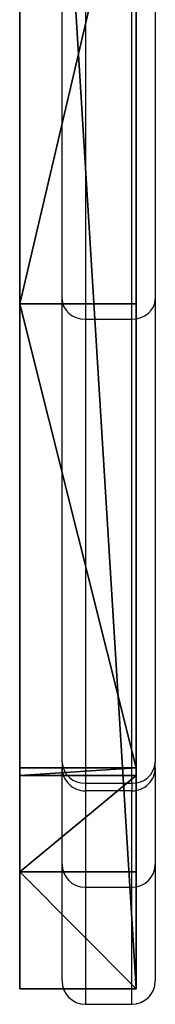
# Model space of a CAD drawing. Units: centimetres. Extents: x -380 to 380, y -308 to 307.
# Drawn here: x 86 to 88, y -156 to -143 of the extents above; entities that cross this region are included whole.
import ezdxf

# ---------------------------------------------------------------- set-up
doc = ezdxf.new("R2010")
doc.units = ezdxf.units.CM
doc.header["$LTSCALE"] = 2.54
doc.layers.get('0').update_dxf_attribs({"true_color": 0xff5454})
doc.layers.add('VP-EQ', color=7, linetype='Continuous', true_color=0x8a3492)

# ---------------------------------------------------------------- blocks, each defined once
blk = doc.blocks.new('Grupuj_44')
at = {"color": 0}
for p, q in [((1.512, 1.5, 64.584), (0, 1.5, 81.018)), ((0, 1.5, 81.018), (24.356, 1.5, 81.018)), ((0, 1.5, 81.018), (24.356, 1.5, 81.018)), ((1.512, 1.5, 64.584), (0, 1.5, 81.018)), ((1.512, 1.5, 64.584), (2.757, 1.5, 56.842)), ((1.512, 1.5, 64.584), (2.757, 1.5, 56.842)), ((2.757, 1.5, 56.842), (2.856, 1.5, 56.541)), ((2.757, 1.5, 56.842), (2.856, 1.5, 56.541)), ((8.851, 1.5, 44.952), (2.856, 1.5, 56.541)), ((8.851, 1.5, 44.952), (2.856, 1.5, 56.541)), ((15.26, 1.5, 34.771), (8.851, 1.5, 44.952)), ((15.26, 1.5, 34.771), (8.851, 1.5, 44.952)), ((0, 0, 81.018), (24.356, 0, 81.018)), ((1.512, 0, 64.584), (0, 0, 81.018)), ((0, 0, 81.018), (24.356, 0, 81.018)), ((1.512, 0, 64.584), (0, 0, 81.018)), ((1.512, 0, 64.584), (2.757, 0, 56.842)), ((1.512, 0, 64.584), (2.757, 0, 56.842)), ((2.757, 0, 56.842), (2.856, 0, 56.541)), ((2.757, 0, 56.842), (2.856, 0, 56.541)), ((8.851, 0, 44.952), (2.856, 0, 56.541)), ((8.851, 0, 44.952), (2.856, 0, 56.541)), ((15.26, 0, 34.771), (8.851, 0, 44.952)), ((15.26, 0, 34.771), (8.851, 0, 44.952))]:
    blk.add_line(p, q, dxfattribs=at)
at = {"color": 18, "true_color": 0x010101}
for p, q in [((0, 0, 81.018), (0, 1.5, 81.018)), ((0, 0, 81.018), (0, 1.5, 81.018)), ((1.512, 0, 64.584), (1.512, 1.5, 64.584)), ((1.512, 0, 64.584), (1.512, 1.5, 64.584)), ((2.757, 0, 56.842), (2.757, 1.5, 56.842)), ((2.757, 0, 56.842), (2.757, 1.5, 56.842)), ((2.856, 0, 56.541), (2.856, 1.5, 56.541)), ((2.856, 0, 56.541), (2.856, 1.5, 56.541)), ((8.851, 0, 44.952), (8.851, 1.5, 44.952)), ((8.851, 0, 44.952), (8.851, 1.5, 44.952))]:
    blk.add_line(p, q, dxfattribs=at)
at = {"color": 0}
mesh = blk.add_polyface(dxfattribs=at)
corners = [(63.214, 1.5, 37.074), (62.86, 1.5, 36.928), (58.678, 1.5, 36.928), (38.11, 1.5, 22.493), (58.789, 1.5, 22.018), (39.082, 1.5, 21.407), (58.789, 1.5, 28.118), (24.336, 1.5, 23.414), (24.115, 1.5, 23.471), (21.532, 1.5, 26.377), (26.299, 1.5, 29.171), (15.26, 1.5, 34.771), (58.663, 1.5, 28.326), (23.652, 1.5, 32.976), (20.255, 1.5, 38.21), (8.851, 1.5, 44.952), (17.829, 1.5, 42.32), (15.943, 1.5, 45.76), (2.856, 1.5, 56.541), (15.715, 1.5, 46.372), (15.72, 1.5, 46.833), (16.081, 1.5, 47.12), (19.882, 1.5, 47.991), (20.255, 1.5, 48.005), (54.675, 1.5, 50.092), (45.513, 1.5, 53.277), (45.365, 1.5, 53.776), (43.573, 1.5, 59.99), (2.757, 1.5, 56.842), (16.01, 1.5, 61.295), (1.512, 1.5, 64.584), (16.01, 1.5, 62.895), (34.61, 1.5, 62.895), (24.356, 1.5, 81.018), (34.61, 1.5, 61.295), (0, 1.5, 81.018), (57.114, 1.5, 31.032), (26.742, 1.5, 29.371), (29.918, 1.5, 31.085), (57.114, 1.5, 31.432), (29.787, 1.5, 31.533), (57.061, 1.5, 35.332), (28.265, 1.5, 35.055), (27.154, 1.5, 36.728), (57.182, 1.5, 35.821), (57.525, 1.5, 36.19), (25.321, 1.5, 39.549), (63.36, 1.5, 37.428), (63.36, 1.5, 40.992), (36.01, 1.5, 41.645), (22.75, 1.5, 43.788), (63.304, 1.5, 41.22), (36.01, 1.5, 43.245), (54.61, 1.5, 43.245), (54.61, 1.5, 41.645), (62.966, 1.5, 42.681), (20.542, 1.5, 47.765), (28.546, 1.5, 18.213), (47.195, 1.5, 6.615), (40.194, 1.5, 6.382), (46.645, 1.5, 6.972), (44.006, 1.5, 9.343), (40.501, 1.5, 12.7), (36.981, 1.5, 16.31), (34.322, 1.5, 19.228), (28.478, 1.5, 18.568), (27.998, 1.5, 22.132), (33.265, 1.5, 20.779), (33.259, 1.5, 21.355), (33.674, 1.5, 21.754), (37.791, 1.5, 22.493), (27.414, 1.5, 22.349), (48.041, 1.5), (47.559, 1.5), (56.723, 1.5, 0.893), (57.084, 1.5, 1.002), (63.36, 1.5, 4.283), (50.353, 1.5, 8.729), (50.677, 1.5, 8.965), (63.36, 1.5, 22.018), (50.479, 1.5, 9.439), (48.798, 1.5, 11.744), (45.98, 1.5, 14.344), (43.814, 1.5, 16.45), (41.402, 1.5, 18.912)]
mesh.append_faces([[corners[k] for k in face] for face in [(33, 30, 35), (59, 72, 73)]], dxfattribs={"vtx0": -1, "color": 0})
mesh.append_faces([[corners[k] for k in face] for face in [(3, 4, 5), (4, 3, 6), (6, 10, 12), (10, 11, 13), (13, 11, 14), (14, 15, 16), (16, 15, 17), (17, 18, 19), (19, 18, 20), (20, 18, 21), (21, 18, 22), (22, 18, 23), (24, 18, 25), (25, 18, 26), (26, 18, 27), (29, 30, 31), (31, 30, 32), (27, 32, 33), (32, 27, 34), (34, 27, 29), (36, 38, 39), (39, 40, 41), (41, 43, 44), (44, 43, 45), (45, 43, 2), (0, 46, 47), (47, 46, 48), (48, 49, 51), (49, 50, 52), (52, 50, 53), (51, 54, 55), (54, 51, 49), (55, 53, 24), (57, 58, 59), (58, 57, 60), (60, 57, 61), (61, 57, 62), (62, 57, 63), (63, 57, 64), (64, 66, 67), (67, 66, 68), (68, 66, 69), (69, 66, 70), (70, 7, 3), (72, 59, 74), (74, 59, 75), (75, 59, 76), (76, 78, 79), (79, 5, 4)]], dxfattribs={"vtx0": -1, "vtx1": -1, "color": 0})
mesh.append_faces([[corners[k] for k in face] for face in [(6, 3, 7), (6, 9, 10), (23, 18, 24), (27, 28, 29), (33, 32, 30), (2, 46, 0), (48, 46, 49), (24, 53, 50), (76, 59, 58)]], dxfattribs={"vtx0": -1, "vtx1": -1, "vtx2": -1, "color": 0})
mesh.append_faces([[corners[k] for k in face] for face in [(6, 7, 8), (6, 8, 9), (10, 9, 11), (14, 11, 15), (17, 15, 18), (27, 18, 28), (29, 28, 30), (10, 36, 12), (36, 10, 37), (36, 37, 38), (39, 38, 40), (41, 40, 42), (41, 42, 43), (2, 43, 46), (49, 46, 50), (55, 54, 53), (24, 50, 56), (24, 56, 23), (64, 57, 65), (64, 65, 66), (70, 66, 71), (70, 71, 7), (76, 58, 77), (76, 77, 78), (79, 78, 80), (79, 80, 81), (79, 81, 82), (79, 82, 83), (79, 83, 84), (79, 84, 5)]], dxfattribs={"vtx0": -1, "vtx2": -1, "color": 0})
mesh.append_faces([[corners[k] for k in face] for face in [(0, 1, 2)]], dxfattribs={"vtx2": -1, "color": 0})
at = {"color": 18, "true_color": 0x010101}
mesh = blk.add_polyface(dxfattribs=at)
corners = [(0, 0, 81.018), (24.356, 1.5, 81.018), (0, 1.5, 81.018), (24.356, 0, 81.018)]
mesh.append_faces([[corners[k] for k in face] for face in [(0, 1, 2), (1, 0, 3)]], dxfattribs={"vtx0": -1, "color": 18})
mesh = blk.add_polyface(dxfattribs=at)
corners = [(0, 0, 81.018), (1.512, 1.5, 64.584), (1.512, 0, 64.584), (0, 1.5, 81.018)]
mesh.append_faces([[corners[k] for k in face] for face in [(0, 1, 2), (1, 0, 3)]], dxfattribs={"vtx0": -1, "color": 18})
mesh = blk.add_polyface(dxfattribs=at)
corners = [(1.512, 1.5, 64.584), (2.757, 0, 56.842), (1.512, 0, 64.584), (2.757, 1.5, 56.842)]
mesh.append_faces([[corners[k] for k in face] for face in [(0, 1, 2), (1, 0, 3)]], dxfattribs={"vtx0": -1, "color": 18})
mesh = blk.add_polyface(dxfattribs=at)
corners = [(2.757, 1.5, 56.842), (2.856, 0, 56.541), (2.757, 0, 56.842), (2.856, 1.5, 56.541)]
mesh.append_faces([[corners[k] for k in face] for face in [(0, 1, 2), (1, 0, 3)]], dxfattribs={"vtx0": -1, "color": 18})
mesh = blk.add_polyface(dxfattribs=at)
corners = [(2.856, 0, 56.541), (8.851, 1.5, 44.952), (8.851, 0, 44.952), (2.856, 1.5, 56.541)]
mesh.append_faces([[corners[k] for k in face] for face in [(0, 1, 2), (1, 0, 3)]], dxfattribs={"vtx0": -1, "color": 18})
mesh = blk.add_polyface(dxfattribs=at)
corners = [(8.851, 1.5, 44.952), (15.26, 0, 34.771), (8.851, 0, 44.952), (15.26, 1.5, 34.771)]
mesh.append_faces([[corners[k] for k in face] for face in [(0, 1, 2), (1, 0, 3)]], dxfattribs={"vtx0": -1, "color": 18})
at = {"color": 0}
mesh = blk.add_polyface(dxfattribs=at)
corners = [(63.214, 0, 37.074), (58.678, 0, 36.928), (62.86, 0, 36.928), (62.966, 0, 42.681), (54.61, 0, 41.645), (63.304, 0, 41.22), (54.61, 0, 43.245), (54.675, 0, 50.092), (36.01, 0, 43.245), (22.75, 0, 43.788), (20.542, 0, 47.765), (20.255, 0, 48.005), (43.573, 0, 59.99), (34.61, 0, 62.895), (34.61, 0, 61.295), (24.356, 0, 81.018), (16.01, 0, 62.895), (1.512, 0, 64.584), (0, 0, 81.018), (58.789, 0, 22.018), (38.11, 0, 22.493), (39.082, 0, 21.407), (58.789, 0, 28.118), (37.791, 0, 22.493), (24.336, 0, 23.414), (24.115, 0, 23.471), (21.532, 0, 26.377), (26.299, 0, 29.171), (15.26, 0, 34.771), (58.663, 0, 28.326), (23.652, 0, 32.976), (20.255, 0, 38.21), (8.851, 0, 44.952), (17.829, 0, 42.32), (15.943, 0, 45.76), (2.856, 0, 56.541), (15.715, 0, 46.372), (15.72, 0, 46.833), (16.081, 0, 47.12), (19.882, 0, 47.991), (45.513, 0, 53.277), (45.365, 0, 53.776), (2.757, 0, 56.842), (16.01, 0, 61.295), (57.114, 0, 31.032), (26.742, 0, 29.371), (29.918, 0, 31.085), (57.114, 0, 31.432), (29.787, 0, 31.533), (57.061, 0, 35.332), (28.265, 0, 35.055), (27.154, 0, 36.728), (57.182, 0, 35.821), (57.525, 0, 36.19), (25.321, 0, 39.549), (63.36, 0, 37.428), (63.36, 0, 40.992), (36.01, 0, 41.645), (47.195, 0, 6.615), (28.546, 0, 18.213), (40.194, 0, 6.382), (46.645, 0, 6.972), (44.006, 0, 9.343), (40.501, 0, 12.7), (36.981, 0, 16.31), (34.322, 0, 19.228), (28.478, 0, 18.568), (27.998, 0, 22.132), (33.265, 0, 20.779), (33.259, 0, 21.355), (33.674, 0, 21.754), (27.414, 0, 22.349), (56.723, 0, 0.893), (47.559, 0), (48.041, 0), (57.084, 0, 1.002), (63.36, 0, 4.283), (50.353, 0, 8.729), (50.677, 0, 8.965), (63.36, 0, 22.018), (50.479, 0, 9.439), (48.798, 0, 11.744), (45.98, 0, 14.344), (43.814, 0, 16.45), (41.402, 0, 18.912)]
mesh.append_faces([[corners[k] for k in face] for face in [(0, 1, 2), (17, 15, 18), (72, 73, 74)]], dxfattribs={"vtx0": -1, "color": 0})
mesh.append_faces([[corners[k] for k in face] for face in [(3, 4, 5), (4, 3, 6), (6, 7, 8), (9, 7, 10), (10, 7, 11), (13, 15, 16), (20, 22, 23), (24, 22, 25), (25, 22, 26), (26, 27, 28), (28, 31, 32), (32, 34, 35), (35, 12, 42), (42, 43, 17), (43, 12, 14), (44, 27, 29), (27, 44, 45), (45, 44, 46), (46, 47, 48), (48, 49, 50), (50, 49, 51), (51, 1, 54), (54, 57, 9), (57, 5, 4), (59, 65, 66), (66, 65, 67), (67, 23, 71), (71, 23, 24), (73, 72, 60), (58, 76, 77), (77, 76, 78), (78, 79, 80), (80, 79, 81), (81, 79, 82), (82, 79, 83), (83, 79, 84), (84, 79, 21)]], dxfattribs={"vtx0": -1, "vtx1": -1, "color": 0})
mesh.append_faces([[corners[k] for k in face] for face in [(8, 7, 9), (16, 15, 17), (23, 22, 24), (26, 22, 27), (35, 11, 7), (42, 12, 43), (54, 1, 0), (54, 56, 57), (60, 76, 58)]], dxfattribs={"vtx0": -1, "vtx1": -1, "vtx2": -1, "color": 0})
mesh.append_faces([[corners[k] for k in face] for face in [(6, 3, 7), (12, 13, 14), (13, 12, 15), (19, 20, 21), (20, 19, 22), (27, 22, 29), (28, 27, 30), (28, 30, 31), (32, 31, 33), (32, 33, 34), (35, 34, 36), (35, 36, 37), (35, 37, 38), (35, 38, 39), (35, 39, 11), (35, 7, 40), (35, 40, 41), (35, 41, 12), (17, 43, 16), (46, 44, 47), (48, 47, 49), (51, 49, 52), (51, 52, 53), (51, 53, 1), (54, 0, 55), (54, 55, 56), (57, 56, 5), (9, 57, 8), (58, 59, 60), (59, 58, 61), (59, 61, 62), (59, 62, 63), (59, 63, 64), (59, 64, 65), (67, 65, 68), (67, 68, 69), (67, 69, 70), (67, 70, 23), (60, 72, 75), (60, 75, 76), (78, 76, 79), (21, 79, 19)]], dxfattribs={"vtx0": -1, "vtx2": -1, "color": 0})
blk = doc.blocks.new('Komponent_4')
at = {"color": 8, "true_color": 0x6f7c7e, "extrusion": (0, 0, -1), "zscale": -1, "rotation": 360}
blk.add_blockref('Grupuj_44', (-63.36, 0, 0), dxfattribs=at)
blk = doc.blocks.new('Grupuj_46')
at = {"color": 0, "rotation": 180}
blk.add_blockref('Komponent_4', (63.36, 65.026, 0), dxfattribs=at)
blk = doc.blocks.new('schody_hdpe_LOW')
at = {"color": 0, "extrusion": (4.996e-16, 7.69269e-16, -1)}
blk.add_blockref('Grupuj_46', (-63.36, 0, -81.018), dxfattribs=at)
blk = doc.blocks.new('Grupuj_1')
at = {"color": 0, "rotation": 269.9999999999999}
blk.add_blockref('schody_hdpe_LOW', (201.927, 63.36, 0.003), dxfattribs=at)
blk = doc.blocks.new('wd1436s')
at = {"color": 7, "linetype": 'Continuous', "lineweight": 25}
for p, q in [((-197.839, -131.103), (-197.839, -124.706)), ((-196.639, -124.706), (-196.639, -131.103)), ((-197.539, -124.954), (-197.539, -131.363)), ((-196.939, -131.363), (-196.939, -124.954)), ((-197.839, -137.091), (-197.839, -131.103)), ((-196.639, -131.103), (-196.639, -137.091)), ((-197.539, -131.363), (-196.939, -131.363)), ((-197.539, -131.363), (-197.539, -137.358)), ((-196.939, -137.358), (-196.939, -131.363)), ((-197.839, -137.091), (-197.839, -137.161)), ((-196.639, -137.161), (-196.639, -137.091)), ((-197.839, -138.405), (-197.839, -137.161)), ((-196.639, -137.161), (-196.639, -138.405)), ((-197.539, -137.358), (-196.939, -137.358)), ((-197.539, -137.358), (-197.539, -137.457)), ((-196.939, -137.358), (-196.939, -137.457)), ((-196.939, -137.457), (-197.539, -137.457)), ((-197.539, -137.457), (-197.539, -138.703)), ((-196.939, -138.703), (-196.939, -137.457)), ((-197.839, -139.913), (-197.839, -138.405)), ((-196.639, -138.405), (-196.639, -139.913)), ((-197.539, -138.703), (-196.939, -138.703)), ((-197.539, -138.703), (-197.539, -140.214)), ((-196.939, -140.214), (-196.939, -138.703)), ((-197.539, -140.214), (-196.939, -140.214))]:
    blk.add_line(p, q, dxfattribs=at)
for centre, radius, start, end in [((-197.554, -137.073), 0.285, 183.5911, 273.1819), ((-196.923, -137.073), 0.285, 266.8181, 356.4089), ((-197.54, -137.159), 0.298, 180.366, 270.3672), ((-196.937, -137.159), 0.298, 269.6328, 359.634)]:
    blk.add_arc(centre, radius, start, end, dxfattribs=at)
for centre, major_axis, ratio, start_param, end_param in [((-197.539, -131.103), (0.3, 0), 0.868786, 3.141593, 4.712389), ((-196.939, -131.103), (0.3, 0), 0.868786, 4.712389, 6.283185), ((-197.539, -138.405), (0.3, 0), 0.99269, 3.141593, 4.712389), ((-196.939, -138.405), (0.3, 0), 0.99269, 4.712389, 6.283185), ((-197.539, -139.913), (0, -0.301), 0.995797, 4.712389, 6.283185), ((-196.939, -139.913), (0, 0.301), 0.995797, 3.141593, 4.712389)]:
    blk.add_ellipse(centre, major_axis=major_axis, ratio=ratio, start_param=start_param, end_param=end_param, dxfattribs=at)
blk = doc.blocks.new('WD1436 2d')
at = {"layer": 'VP-EQ', "color": 6}
blk.add_blockref('wd1436s', (1350.381, 1665.789), dxfattribs=at)

msp = doc.modelspace()

# ---------------------------------------------------------------- block references
at = {"color": 0}
msp.add_blockref('Grupuj_1', (-179.02, -155.489), dxfattribs=at)
at = {"layer": 'VP-EQ', "color": 0}
msp.add_blockref('WD1436 2d', (-1065.564, -1681.263), dxfattribs=at)

doc.saveas('drawing.dxf')
